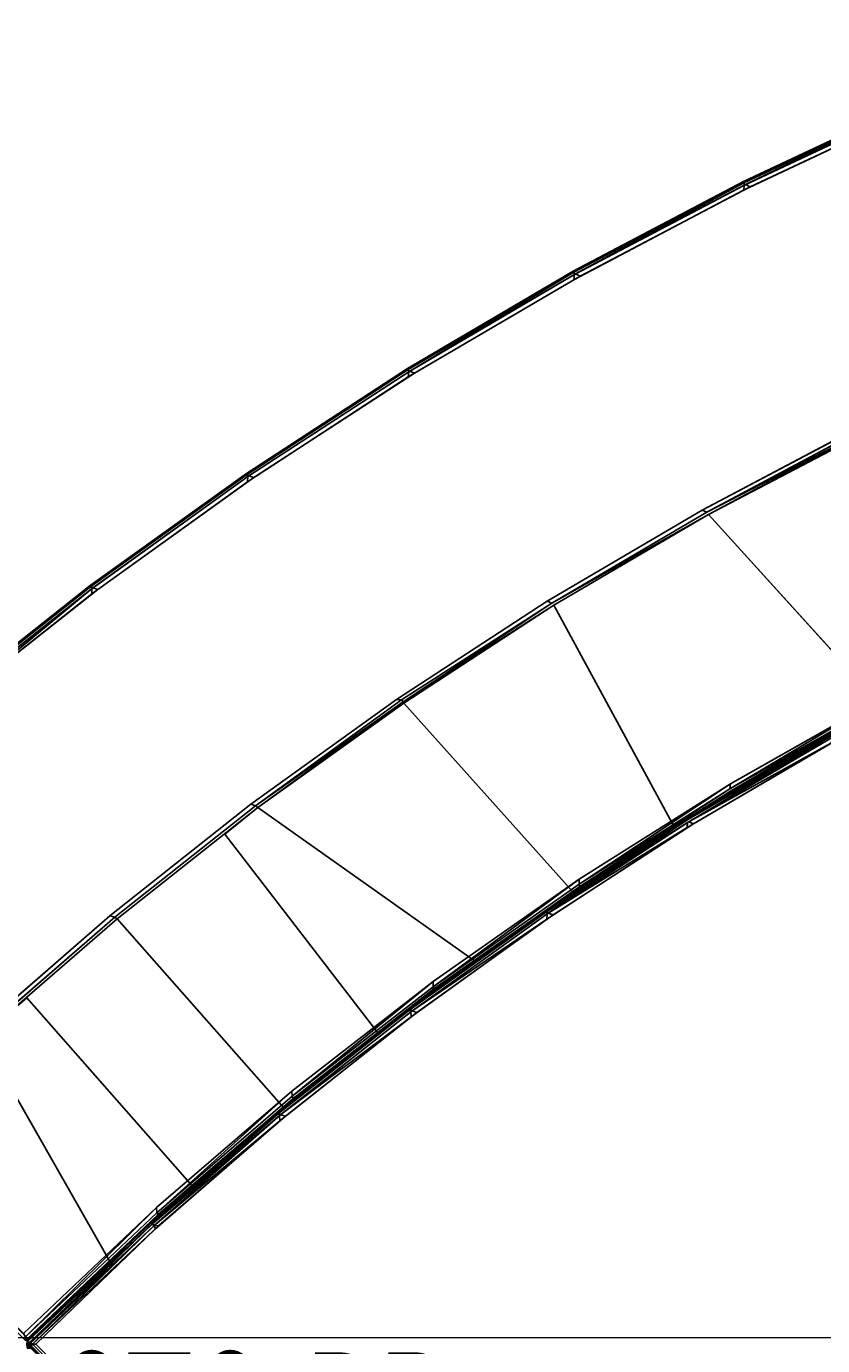
# Model space of a CAD drawing. Extents: x -179 to 153, y 14 to 114.
# Drawn here: x -152 to -138, y 72 to 94 of the extents above; entities that cross this region are included whole.
import ezdxf
from ezdxf.enums import TextEntityAlignment as Align

# ---------------------------------------------------------------- set-up
doc = ezdxf.new("R2010")
doc.units = 0
doc.header["$LTSCALE"] = 96
doc.header["$MEASUREMENT"] = 0
for name, color, linetype in [('AFUCH-3-BKFB', 7, 'Continuous'), ('AFUCH-3-STFB', 7, 'Continuous'), ('AFUCH-P', 7, 'Continuous'), ('AFUMS-P', 7, 'Continuous'), ('AFUMS-P-TN', 7, 'Continuous'), ('MAIN_FURN', 7, 'Continuous')]:
    doc.layers.add(name, color=color, linetype=linetype)

# ---------------------------------------------------------------- blocks, each defined once
blk = doc.blocks.new('4033SFIC45DHHSL')
at = {"layer": 'AFUCH-3-BKFB', "color": 40, "linetype": 'Continuous'}
for points, invisible_edges in [([(3.244, -8.962, 6.001), (3.473, -0.22, 6.001), (0.133, -0.133, 6.001), (0.136, -8.877, 6.001)], 1), ([(3.141, -4.687, 32.501), (3.347, -0.214, 32.501), (6.598, -0.442, 32.501), (6.185, -4.901, 32.501)], 5), ([(6.268, -9.193, 6.001), (6.723, -0.454, 6.001), (3.473, -0.22, 6.001), (3.244, -8.962, 6.001)], 5), ([(3.416, -0.088, 32.374), (6.673, -0.32, 32.372), (9.913, -0.721, 32.426), (6.671, -0.34, 32.426)], 2), ([(6.185, -4.901, 32.501), (6.598, -0.442, 32.501), (9.835, -0.82, 32.501), (9.217, -5.255, 32.501)], 5), ([(9.915, -0.701, 6.129), (6.673, -0.32, 6.128), (6.671, -0.34, 6.076)], 12), ([(13.137, -1.23, 6.13), (9.915, -0.701, 6.129), (6.671, -0.34, 6.076), (9.913, -0.721, 6.076)], 2), ([(9.913, -0.721, 6.076), (6.671, -0.34, 6.076), (6.678, -0.378, 6.031)], 12), ([(13.133, -1.25, 32.426), (9.913, -0.721, 32.426), (6.673, -0.32, 32.372), (9.915, -0.701, 32.372)], 2), ([(9.913, -0.721, 6.076), (6.678, -0.378, 6.031), (9.918, -0.76, 6.031)], 1), ([(9.278, -9.573, 6.001), (9.96, -0.837, 6.001), (6.723, -0.454, 6.001), (6.268, -9.193, 6.001)], 5), ([(9.217, -5.255, 32.501), (9.835, -0.82, 32.501), (13.051, -1.345, 32.501), (12.229, -5.747, 32.501)], 5), ([(12.266, -10.098, 6.001), (13.175, -1.369, 6.001), (9.96, -0.837, 6.001), (9.278, -9.573, 6.001)], 5), ([(9.913, -0.721, 6.076), (13.133, -1.25, 6.076), (16.331, -1.908, 6.128), (13.137, -1.23, 6.13)], 2), ([(13.133, -1.25, 6.076), (9.913, -0.721, 6.076), (9.918, -0.76, 6.031)], 12), ([(9.918, -0.76, 6.031), (13.137, -1.289, 6.031), (13.133, -1.25, 6.076)], 12), ([(19.49, -2.731, 6.13), (16.331, -1.908, 6.128), (13.133, -1.25, 6.076), (16.326, -1.927, 6.076)], 2), ([(13.137, -1.289, 6.031), (16.326, -1.927, 6.076), (13.133, -1.25, 6.076)], 1), ([(13.137, -1.23, 32.372), (16.331, -1.908, 32.373), (19.485, -2.75, 32.426), (16.326, -1.927, 32.426)], 2), ([(19.485, -2.75, 6.076), (16.326, -1.927, 6.076), (13.137, -1.289, 6.031), (16.328, -1.967, 6.031)], 2), ([(12.229, -5.747, 32.501), (13.051, -1.345, 32.501), (16.24, -2.018, 32.501), (15.216, -6.377, 32.501)], 5), ([(15.225, -10.769, 6.001), (16.363, -2.047, 6.001), (13.175, -1.369, 6.001), (12.266, -10.098, 6.001)], 5), ([(22.603, -3.717, 32.426), (19.485, -2.75, 32.426), (16.331, -1.908, 32.373), (19.491, -2.731, 32.372)], 2), ([(15.216, -6.377, 32.501), (16.24, -2.018, 32.501), (19.395, -2.837, 32.501), (18.17, -7.144, 32.501)], 5), ([(18.147, -11.583, 6.001), (19.516, -2.872, 6.001), (16.363, -2.047, 6.001), (15.225, -10.769, 6.001)], 5), ([(21.026, -12.539, 6.001), (22.628, -3.84, 6.001), (19.516, -2.872, 6.001), (18.147, -11.583, 6.001)], 5), ([(18.17, -7.144, 32.501), (19.395, -2.837, 32.501), (22.508, -3.8, 32.501), (21.086, -8.046, 32.501)], 5), ([(21.086, -8.046, 32.501), (22.508, -3.8, 32.501), (25.574, -4.905, 32.501), (23.958, -9.081, 32.501)], 5), ([(22.601, -3.756, 6.031), (25.669, -4.866, 6.031), (28.688, -6.075, 6.076), (25.672, -4.826, 6.076)], 2), ([(22.603, -3.717, 6.076), (25.672, -4.826, 6.076), (28.696, -6.057, 6.128), (25.68, -4.808, 6.13)], 2), ([(25.692, -4.951, 6.001), (22.628, -3.84, 6.001), (21.026, -12.539, 6.001)], 14), ([(3.199, -4.807, 32.414), (2.043, -9.039, 17.501), (0.151, -6.855, 25.001), (0.125, -4.73, 32.409)], 6), ([(0.128, -9.005, 17.501), (0.125, -4.73, 32.409), (0.151, -6.855, 25.001)], 14), ([(3.189, -4.759, 32.472), (6.23, -4.975, 32.472), (6.237, -5.023, 32.413)], 12), ([(3.189, -4.759, 32.472), (6.237, -5.023, 32.413), (3.199, -4.807, 32.414)], 1), ([(6.237, -5.023, 32.413), (4.205, -4.885, 32.392), (3.199, -4.807, 32.414)], 1), ([(6.237, -5.023, 32.413), (5.972, -9.294, 17.501), (3.935, -9.131, 17.501), (4.205, -4.885, 32.392)], 8), ([(8.551, -5.302, 32.392), (8.002, -9.524, 17.501), (5.972, -9.294, 17.501), (6.237, -5.023, 32.413)], 8), ([(6.23, -4.975, 32.472), (9.262, -5.379, 32.414), (6.237, -5.023, 32.413)], 1), ([(6.23, -4.975, 32.472), (9.258, -5.331, 32.472), (9.262, -5.379, 32.414)], 12), ([(8.551, -5.302, 32.392), (6.237, -5.023, 32.413), (9.262, -5.379, 32.414)], 1), ([(14.032, -10.613, 17.501), (15.25, -6.506, 32.413), (17.113, -6.998, 32.392), (16.015, -11.107, 17.501)], 6), ([(15.25, -6.506, 32.413), (18.198, -7.274, 32.413), (17.113, -6.998, 32.392)], 14), ([(2.043, -9.039, 17.501), (0.128, -9.005, 17.501), (0.151, -6.855, 25.001)], 14), ([(16.015, -11.107, 17.501), (17.113, -6.998, 32.392), (18.198, -7.274, 32.413), (17.981, -11.667, 17.501)], 3), ([(0.121, -8.943, 6.028), (0.078, -8.987, 6.081), (3.185, -9.029, 6.03)], 2), ([(0.078, -8.987, 6.081), (3.179, -9.067, 6.076), (3.185, -9.029, 6.03)], 12), ([(3.935, -9.131, 17.501), (4.55, -9.191, 6.151), (3.178, -9.087, 6.129), (2.043, -9.039, 17.501)], 3), ([(3.178, -9.087, 6.129), (4.55, -9.191, 6.151), (6.196, -9.316, 6.129)], 3), ([(3.179, -9.067, 6.076), (6.212, -9.259, 6.031), (3.185, -9.029, 6.03)], 1), ([(3.179, -9.067, 6.076), (6.198, -9.296, 6.076), (6.212, -9.259, 6.031)], 12), ([(3.935, -9.131, 17.501), (5.972, -9.294, 17.501), (4.55, -9.191, 6.151)], 14), ([(4.55, -9.191, 6.151), (5.972, -9.294, 17.501), (6.196, -9.316, 6.129)], 13), ([(6.196, -9.316, 6.129), (8.927, -9.657, 6.151), (9.197, -9.691, 6.128)], 2), ([(6.198, -9.296, 6.076), (9.219, -9.635, 6.031), (6.212, -9.259, 6.031)], 1), ([(6.198, -9.296, 6.076), (9.203, -9.671, 6.076), (9.219, -9.635, 6.031)], 12), ([(8.927, -9.657, 6.151), (10.025, -9.821, 17.501), (9.197, -9.691, 6.128)], 12), ([(9.203, -9.671, 6.076), (12.204, -10.158, 6.031), (9.219, -9.635, 6.031)], 1), ([(9.203, -9.671, 6.076), (12.186, -10.193, 6.076), (12.204, -10.158, 6.031)], 12), ([(12.182, -10.213, 6.128), (12.035, -10.184, 17.501), (13.258, -10.446, 17.48), (13.256, -10.455, 6.151)], 6), ([(14.032, -10.613, 17.501), (13.258, -10.446, 17.48), (12.035, -10.184, 17.501)], 3), ([(13.256, -10.455, 6.151), (13.258, -10.446, 17.48), (14.032, -10.613, 17.501), (15.135, -10.879, 6.129)], 3), ([(15.135, -10.879, 6.129), (16.015, -11.107, 17.501), (17.523, -11.537, 17.48), (17.522, -11.542, 6.151)], 14), ([(15.135, -10.879, 6.129), (17.522, -11.542, 6.151), (18.051, -11.689, 6.128)], 3), ([(17.981, -11.667, 17.501), (17.523, -11.537, 17.48), (16.015, -11.107, 17.501)], 3)]:
    blk.add_3dface(points, dxfattribs=dict(at, invisible_edges=invisible_edges))
for points in [[(9.835, -0.82, 32.501), (6.598, -0.442, 32.501), (6.656, -0.376, 32.471), (9.896, -0.757, 32.471)], [(9.896, -0.757, 32.471), (6.656, -0.376, 32.471), (6.671, -0.34, 32.426), (9.913, -0.721, 32.426)], [(6.673, -0.32, 32.372), (6.673, -0.32, 6.128), (9.915, -0.701, 6.129), (9.915, -0.701, 32.372)], [(9.918, -0.76, 6.031), (6.678, -0.378, 6.031), (6.723, -0.454, 6.001)], [(9.918, -0.76, 6.031), (6.723, -0.454, 6.001), (9.96, -0.837, 6.001)], [(9.896, -0.757, 32.471), (13.116, -1.286, 32.471), (13.051, -1.345, 32.501), (9.835, -0.82, 32.501)], [(9.913, -0.721, 32.426), (13.133, -1.25, 32.426), (13.116, -1.286, 32.471), (9.896, -0.757, 32.471)], [(9.915, -0.701, 32.372), (9.915, -0.701, 6.129), (13.137, -1.23, 6.13), (13.137, -1.23, 32.372)], [(9.915, -0.701, 32.372), (13.137, -1.23, 32.372), (16.326, -1.927, 32.426), (13.133, -1.25, 32.426)], [(13.137, -1.289, 6.031), (9.918, -0.76, 6.031), (9.96, -0.837, 6.001), (13.175, -1.369, 6.001)], [(13.116, -1.286, 32.471), (16.307, -1.962, 32.471), (16.24, -2.018, 32.501), (13.051, -1.345, 32.501)], [(13.133, -1.25, 32.426), (16.326, -1.927, 32.426), (16.307, -1.962, 32.471), (13.116, -1.286, 32.471)], [(13.137, -1.23, 32.372), (13.137, -1.23, 6.13), (16.331, -1.908, 6.128), (16.331, -1.908, 32.373)], [(13.175, -1.369, 6.001), (16.363, -2.047, 6.001), (16.328, -1.967, 6.031), (13.137, -1.289, 6.031)], [(19.395, -2.837, 32.501), (16.24, -2.018, 32.501), (16.307, -1.962, 32.471), (19.464, -2.783, 32.471)], [(19.464, -2.783, 32.471), (16.307, -1.962, 32.471), (16.326, -1.927, 32.426), (19.485, -2.75, 32.426)], [(22.609, -3.698, 6.129), (19.49, -2.731, 6.13), (16.326, -1.927, 6.076), (19.485, -2.75, 6.076)], [(22.603, -3.717, 6.076), (19.485, -2.75, 6.076), (16.328, -1.967, 6.031), (19.485, -2.789, 6.031)], [(19.485, -2.789, 6.031), (16.328, -1.967, 6.031), (16.363, -2.047, 6.001), (19.516, -2.872, 6.001)], [(16.331, -1.908, 32.373), (16.331, -1.908, 6.128), (19.49, -2.731, 6.13), (19.491, -2.731, 32.372)], [(19.464, -2.783, 32.471), (22.58, -3.75, 32.471), (22.508, -3.8, 32.501), (19.395, -2.837, 32.501)], [(19.485, -2.75, 32.426), (22.603, -3.717, 32.426), (22.58, -3.75, 32.471), (19.464, -2.783, 32.471)], [(19.485, -2.75, 6.076), (22.603, -3.717, 6.076), (25.68, -4.808, 6.13), (22.609, -3.698, 6.129)], [(19.485, -2.789, 6.031), (22.601, -3.756, 6.031), (25.672, -4.826, 6.076), (22.603, -3.717, 6.076)], [(22.601, -3.756, 6.031), (19.485, -2.789, 6.031), (19.516, -2.872, 6.001), (22.628, -3.84, 6.001)], [(19.491, -2.731, 32.372), (19.49, -2.731, 6.13), (22.609, -3.698, 6.129), (22.609, -3.698, 32.372)], [(19.491, -2.731, 32.372), (22.609, -3.698, 32.372), (25.672, -4.826, 32.426), (22.603, -3.717, 32.426)], [(22.58, -3.75, 32.471), (25.649, -4.858, 32.471), (25.574, -4.905, 32.501), (22.508, -3.8, 32.501)], [(22.603, -3.717, 32.426), (25.672, -4.826, 32.426), (25.649, -4.858, 32.471), (22.58, -3.75, 32.471)], [(22.628, -3.84, 6.001), (25.692, -4.951, 6.001), (25.669, -4.866, 6.031), (22.601, -3.756, 6.031)], [(22.609, -3.698, 32.372), (22.609, -3.698, 6.129), (25.68, -4.808, 6.13), (25.68, -4.808, 32.373)], [(22.609, -3.698, 32.372), (25.68, -4.808, 32.373), (28.688, -6.075, 32.426), (25.672, -4.826, 32.426)], [(0.082, -4.702, 32.448), (0.125, -4.73, 32.409), (0.128, -9.005, 17.501), (0.076, -8.986, 17.498)], [(3.141, -4.687, 32.501), (6.185, -4.901, 32.501), (6.23, -4.975, 32.472), (3.189, -4.759, 32.472)], [(4.205, -4.885, 32.392), (3.935, -9.131, 17.501), (2.043, -9.039, 17.501), (3.199, -4.807, 32.414)], [(6.185, -4.901, 32.501), (9.217, -5.255, 32.501), (9.258, -5.331, 32.472), (6.23, -4.975, 32.472)], [(9.262, -5.379, 32.414), (10.025, -9.821, 17.501), (8.002, -9.524, 17.501), (8.551, -5.302, 32.392)], [(9.217, -5.255, 32.501), (12.229, -5.747, 32.501), (12.281, -5.811, 32.481), (9.258, -5.331, 32.472)], [(9.258, -5.331, 32.472), (12.278, -5.855, 32.445), (9.262, -5.379, 32.414)], [(9.258, -5.331, 32.472), (12.281, -5.811, 32.481), (12.278, -5.855, 32.445)], [(12.268, -5.88, 32.392), (12.035, -10.184, 17.501), (10.025, -9.821, 17.501), (9.262, -5.379, 32.414)], [(12.278, -5.855, 32.445), (15.25, -6.506, 32.413), (12.268, -5.88, 32.392), (9.262, -5.379, 32.414)], [(12.229, -5.747, 32.501), (15.216, -6.377, 32.501), (15.25, -6.457, 32.472), (12.281, -5.811, 32.481)], [(12.281, -5.811, 32.481), (15.25, -6.457, 32.472), (12.278, -5.855, 32.445)], [(12.035, -10.184, 17.501), (12.268, -5.88, 32.392), (15.25, -6.506, 32.413), (14.032, -10.613, 17.501)], [(15.25, -6.457, 32.472), (18.198, -7.274, 32.413), (15.25, -6.506, 32.413), (12.278, -5.855, 32.445)], [(15.216, -6.377, 32.501), (18.17, -7.144, 32.501), (18.2, -7.226, 32.472), (15.25, -6.457, 32.472)], [(18.2, -7.226, 32.472), (21.122, -8.16, 32.446), (18.198, -7.274, 32.413), (15.25, -6.457, 32.472)], [(18.17, -7.144, 32.501), (21.086, -8.046, 32.501), (21.128, -8.116, 32.481), (18.2, -7.226, 32.472)], [(17.981, -11.667, 17.501), (18.198, -7.274, 32.413), (21.106, -8.183, 32.392), (19.926, -12.291, 17.501)], [(21.122, -8.16, 32.446), (23.974, -9.213, 32.413), (21.106, -8.183, 32.392), (18.198, -7.274, 32.413)], [(18.2, -7.226, 32.472), (21.128, -8.116, 32.481), (21.122, -8.16, 32.446)], [(3.244, -8.962, 6.001), (0.136, -8.877, 6.001), (0.121, -8.943, 6.028)], [(0.121, -8.943, 6.028), (3.185, -9.029, 6.03), (3.244, -8.962, 6.001)], [(0.128, -9.005, 17.501), (0.127, -9.005, 6.129), (0.078, -8.987, 6.081), (0.076, -8.986, 17.498)], [(0.078, -8.987, 6.081), (0.127, -9.005, 6.129), (3.179, -9.067, 6.076)], [(2.043, -9.039, 17.501), (3.178, -9.087, 6.129), (0.127, -9.005, 6.129), (0.128, -9.005, 17.501)], [(3.179, -9.067, 6.076), (0.127, -9.005, 6.129), (3.178, -9.087, 6.129), (6.198, -9.296, 6.076)], [(6.198, -9.296, 6.076), (3.178, -9.087, 6.129), (6.196, -9.316, 6.129), (9.203, -9.671, 6.076)], [(3.185, -9.029, 6.03), (6.268, -9.193, 6.001), (3.244, -8.962, 6.001)], [(3.185, -9.029, 6.03), (6.212, -9.259, 6.031), (6.268, -9.193, 6.001)], [(6.196, -9.316, 6.129), (5.972, -9.294, 17.501), (8.002, -9.524, 17.501), (8.927, -9.657, 6.151)], [(9.203, -9.671, 6.076), (6.196, -9.316, 6.129), (9.197, -9.691, 6.128), (12.186, -10.193, 6.076)], [(6.212, -9.259, 6.031), (9.278, -9.573, 6.001), (6.268, -9.193, 6.001)], [(6.212, -9.259, 6.031), (9.219, -9.635, 6.031), (9.278, -9.573, 6.001)], [(8.002, -9.524, 17.501), (10.025, -9.821, 17.501), (8.927, -9.657, 6.151)], [(9.219, -9.635, 6.031), (12.266, -10.098, 6.001), (9.278, -9.573, 6.001)], [(9.197, -9.691, 6.128), (10.025, -9.821, 17.501), (12.035, -10.184, 17.501), (12.182, -10.213, 6.128)], [(12.186, -10.193, 6.076), (9.197, -9.691, 6.128), (12.182, -10.213, 6.128), (15.14, -10.86, 6.076)], [(9.219, -9.635, 6.031), (12.204, -10.158, 6.031), (12.266, -10.098, 6.001)], [(15.14, -10.86, 6.076), (12.182, -10.213, 6.128), (15.135, -10.879, 6.129), (18.058, -11.67, 6.076)], [(15.135, -10.879, 6.129), (12.182, -10.213, 6.128), (13.256, -10.455, 6.151)], [(12.186, -10.193, 6.076), (15.159, -10.826, 6.031), (12.204, -10.158, 6.031)], [(15.159, -10.826, 6.031), (12.186, -10.193, 6.076), (15.14, -10.86, 6.076), (18.079, -11.636, 6.031)], [(12.204, -10.158, 6.031), (15.225, -10.769, 6.001), (12.266, -10.098, 6.001)], [(12.204, -10.158, 6.031), (15.159, -10.826, 6.031), (15.225, -10.769, 6.001)], [(14.032, -10.613, 17.501), (16.015, -11.107, 17.501), (15.135, -10.879, 6.129)], [(18.058, -11.67, 6.076), (15.135, -10.879, 6.129), (18.051, -11.689, 6.128), (20.933, -12.621, 6.076)], [(18.079, -11.636, 6.031), (15.14, -10.86, 6.076), (18.058, -11.67, 6.076), (20.956, -12.589, 6.031)], [(15.159, -10.826, 6.031), (18.147, -11.583, 6.001), (15.225, -10.769, 6.001)], [(15.159, -10.826, 6.031), (18.079, -11.636, 6.031), (18.147, -11.583, 6.001)]]:
    blk.add_3dface(points, dxfattribs=at)
at = {"layer": 'AFUCH-3-STFB', "color": 40, "linetype": 'Continuous'}
for points in [[(0.044, -9.047, 6.119), (0.007, -9.113, 6.111), (0.022, -9.117, 6.076), (0.079, -9.077, 6.02)], [(0.02, -9.083, 17.423), (0.007, -9.113, 6.111), (0.044, -9.047, 6.119)], [(0.02, -9.083, 17.423), (0.048, -9.044, 17.386), (0.058, -9.122, 17.469)], [(0.02, -9.083, 17.423), (0.044, -9.047, 6.119), (0.048, -9.044, 17.386)], [(0.022, -9.117, 6.076), (0.046, -9.141, 6.045), (0.079, -9.077, 6.02)], [(0.048, -9.044, 17.386), (0.044, -9.047, 6.119), (0.086, -9.019, 6.082), (0.088, -9.019, 17.419)], [(0.086, -9.019, 6.082), (0.044, -9.047, 6.119), (0.079, -9.077, 6.02)], [(0.046, -9.141, 6.045), (0.046, -27.87, 6.045), (0.073, -27.935, 6.023), (0.079, -9.077, 6.02)], [(0.048, -9.044, 17.386), (0.088, -9.019, 17.419), (0.109, -9.06, 17.468)], [(0.048, -9.044, 17.386), (0.109, -9.06, 17.468), (0.058, -9.122, 17.469)], [(0.058, -9.122, 17.469), (0.109, -9.06, 17.468), (0.113, -9.115, 17.496)], [(0.058, -9.122, 17.469), (0.113, -9.115, 17.496), (0.113, -27.891, 17.496), (0.078, -27.925, 17.481)], [(0.113, -9.115, 6.006), (0.079, -9.077, 6.02), (0.073, -27.935, 6.023), (0.113, -27.891, 6.006)], [(3.002, -9.107, 6.059), (0.086, -9.019, 6.082), (0.079, -9.077, 6.02)], [(3.057, -9.208, 6.001), (2.997, -9.151, 6.021), (0.079, -9.077, 6.02), (0.113, -9.115, 6.006)], [(3.002, -9.107, 6.059), (0.079, -9.077, 6.02), (2.997, -9.151, 6.021)], [(0.134, -9.004, 17.372), (0.088, -9.019, 17.419), (0.086, -9.019, 6.082), (0.137, -9.004, 6.135)], [(3, -9.077, 6.13), (0.137, -9.004, 6.135), (0.086, -9.019, 6.082)], [(3.002, -9.107, 6.059), (5.842, -9.28, 6.13), (3, -9.077, 6.13), (0.086, -9.019, 6.082)], [(3.001, -9.077, 17.374), (0.088, -9.019, 17.419), (0.134, -9.004, 17.372)], [(5.84, -9.3, 17.426), (3.001, -9.108, 17.445), (0.088, -9.019, 17.419), (3.001, -9.077, 17.374)], [(3.001, -9.108, 17.445), (0.109, -9.06, 17.468), (0.088, -9.019, 17.419)], [(0.113, -9.115, 17.496), (0.109, -9.06, 17.468), (2.997, -9.151, 17.481)], [(0.109, -9.06, 17.468), (3.001, -9.108, 17.445), (2.997, -9.151, 17.481)], [(0.152, -9.154, 17.501), (0.152, -27.854, 17.501), (0.113, -27.891, 17.496), (0.113, -9.115, 17.496)], [(0.152, -27.854, 6.001), (0.152, -9.154, 6.001), (0.113, -9.115, 6.006), (0.113, -27.891, 6.006)], [(0.113, -9.115, 17.496), (2.976, -9.205, 17.501), (0.152, -9.154, 17.501)], [(0.113, -9.115, 17.496), (2.997, -9.151, 17.481), (2.976, -9.205, 17.501)], [(3.057, -9.208, 6.001), (0.113, -9.115, 6.006), (0.152, -9.154, 6.001)], [(0.134, -9.004, 17.372), (0.137, -9.004, 6.135), (3, -9.077, 6.13), (3.001, -9.077, 17.374)], [(2.997, -9.151, 17.481), (5.767, -9.402, 17.501), (2.976, -9.205, 17.501)], [(5.848, -9.338, 6.031), (3.002, -9.107, 6.059), (2.997, -9.151, 6.021)], [(3.001, -9.108, 17.445), (5.826, -9.336, 17.471), (2.997, -9.151, 17.481)], [(3.057, -9.208, 6.001), (5.893, -9.414, 6.001), (5.848, -9.338, 6.031), (2.997, -9.151, 6.021)], [(2.997, -9.151, 17.481), (5.826, -9.336, 17.471), (5.767, -9.402, 17.501)], [(5.843, -9.28, 17.372), (3.001, -9.077, 17.374), (3, -9.077, 6.13), (5.842, -9.28, 6.13)], [(3.001, -9.108, 17.445), (5.84, -9.3, 17.426), (5.826, -9.336, 17.471)], [(5.84, -9.3, 6.076), (8.672, -9.613, 6.128), (5.842, -9.28, 6.13), (3.002, -9.107, 6.059)], [(3.002, -9.107, 6.059), (5.848, -9.338, 6.031), (5.84, -9.3, 6.076)], [(5.826, -9.336, 17.471), (8.591, -9.732, 17.501), (5.767, -9.402, 17.501)], [(8.591, -9.732, 17.501), (5.826, -9.336, 17.471), (8.653, -9.669, 17.471)], [(8.669, -9.633, 6.076), (11.483, -10.075, 6.128), (8.672, -9.613, 6.128), (5.84, -9.3, 6.076)], [(8.672, -9.613, 17.372), (5.843, -9.28, 17.372), (5.842, -9.28, 6.13), (8.672, -9.613, 6.128)], [(5.893, -9.414, 6.001), (8.717, -9.749, 6.001), (8.675, -9.672, 6.031), (5.848, -9.338, 6.031)], [(8.672, -9.613, 17.372), (8.672, -9.613, 6.128), (11.483, -10.075, 6.128), (11.484, -10.076, 17.372)], [(8.672, -9.613, 17.372), (11.484, -10.076, 17.372), (14.266, -10.686, 17.426), (11.48, -10.095, 17.426)], [(11.398, -10.19, 17.501), (8.591, -9.732, 17.501), (8.653, -9.669, 17.471)], [(8.653, -9.669, 17.471), (11.462, -10.131, 17.471), (11.398, -10.19, 17.501)], [(11.48, -10.095, 6.076), (14.271, -10.667, 6.13), (11.483, -10.075, 6.128), (8.669, -9.633, 6.076)], [(8.717, -9.749, 6.001), (11.522, -10.214, 6.001), (11.484, -10.135, 6.031), (8.675, -9.672, 6.031)], [(11.484, -10.076, 17.372), (11.483, -10.075, 6.128), (14.271, -10.667, 6.13), (14.271, -10.667, 17.373)], [(11.462, -10.131, 17.471), (14.18, -10.778, 17.501), (11.398, -10.19, 17.501)], [(11.48, -10.095, 17.426), (14.247, -10.721, 17.471), (11.462, -10.131, 17.471)], [(11.462, -10.131, 17.471), (14.247, -10.721, 17.471), (14.18, -10.778, 17.501)], [(14.266, -10.686, 6.076), (17.028, -11.385, 6.13), (14.271, -10.667, 6.13), (11.48, -10.095, 6.076)], [(11.484, -10.135, 6.031), (14.266, -10.686, 6.076), (11.48, -10.095, 6.076)], [(14.268, -10.726, 6.031), (17.023, -11.405, 6.076), (14.266, -10.686, 6.076), (11.484, -10.135, 6.031)], [(11.522, -10.214, 6.001), (14.303, -10.807, 6.001), (14.268, -10.726, 6.031), (11.484, -10.135, 6.031)], [(14.247, -10.721, 17.471), (16.932, -11.492, 17.501), (14.18, -10.778, 17.501)], [(16.932, -11.492, 17.501), (14.247, -10.721, 17.471), (17.002, -11.438, 17.471)], [(17.023, -11.405, 6.076), (19.749, -12.23, 6.129), (17.028, -11.385, 6.13), (14.266, -10.686, 6.076)], [(17.023, -11.444, 6.031), (19.743, -12.249, 6.076), (17.023, -11.405, 6.076), (14.268, -10.726, 6.031)], [(14.303, -10.807, 6.001), (17.054, -11.527, 6.001), (17.023, -11.444, 6.031), (14.268, -10.726, 6.031)], [(14.271, -10.667, 17.373), (14.271, -10.667, 6.13), (17.028, -11.385, 6.13), (17.028, -11.385, 17.372)]]:
    blk.add_3dface(points, dxfattribs=at)
for points, invisible_edges in [([(2.604, -27.954, 6.001), (3.057, -9.208, 6.001), (0.152, -9.154, 6.001), (0.152, -27.854, 6.001)], 1), ([(2.976, -9.205, 17.501), (2.548, -27.952, 17.501), (0.152, -27.854, 17.501), (0.152, -9.154, 17.501)], 1), ([(3.001, -9.077, 17.374), (5.843, -9.28, 17.372), (8.669, -9.633, 17.426), (5.84, -9.3, 17.426)], 2), ([(5.767, -9.402, 17.501), (4.892, -28.153, 17.501), (2.548, -27.952, 17.501), (2.976, -9.205, 17.501)], 5), ([(4.996, -28.165, 6.001), (5.893, -9.414, 6.001), (3.057, -9.208, 6.001), (2.604, -27.954, 6.001)], 5), ([(8.591, -9.732, 17.501), (7.269, -28.491, 17.501), (4.892, -28.153, 17.501), (5.767, -9.402, 17.501)], 5), ([(5.84, -9.3, 17.426), (8.653, -9.669, 17.471), (5.826, -9.336, 17.471)], 1), ([(8.653, -9.669, 17.471), (5.84, -9.3, 17.426), (8.669, -9.633, 17.426)], 1), ([(5.848, -9.338, 6.031), (8.669, -9.633, 6.076), (5.84, -9.3, 6.076)], 1), ([(11.48, -10.095, 17.426), (8.669, -9.633, 17.426), (5.843, -9.28, 17.372), (8.672, -9.613, 17.372)], 2), ([(5.848, -9.338, 6.031), (8.675, -9.672, 6.031), (8.669, -9.633, 6.076)], 12), ([(4.996, -28.165, 6.001), (7.372, -28.509, 6.001), (8.717, -9.749, 6.001), (5.893, -9.414, 6.001)], 10), ([(8.591, -9.732, 17.501), (11.398, -10.19, 17.501), (7.269, -28.491, 17.501)], 14), ([(7.372, -28.509, 6.001), (9.726, -28.984, 6.001), (11.522, -10.214, 6.001), (8.717, -9.749, 6.001)], 10), ([(11.462, -10.131, 17.471), (8.653, -9.669, 17.471), (8.669, -9.633, 17.426)], 12), ([(8.669, -9.633, 17.426), (11.48, -10.095, 17.426), (11.462, -10.131, 17.471)], 12), ([(8.675, -9.672, 6.031), (11.48, -10.095, 6.076), (8.669, -9.633, 6.076)], 1), ([(8.675, -9.672, 6.031), (11.484, -10.135, 6.031), (11.48, -10.095, 6.076)], 12), ([(11.484, -10.076, 17.372), (14.271, -10.667, 17.373), (17.023, -11.405, 17.426), (14.266, -10.686, 17.426)], 2), ([(7.269, -28.491, 17.501), (11.398, -10.19, 17.501), (14.18, -10.778, 17.501), (9.624, -28.961, 17.501)], 5), ([(9.726, -28.984, 6.001), (12.05, -29.59, 6.001), (14.303, -10.807, 6.001), (11.522, -10.214, 6.001)], 10), ([(11.48, -10.095, 17.426), (14.266, -10.686, 17.426), (17.002, -11.438, 17.471), (14.247, -10.721, 17.471)], 2), ([(19.721, -12.281, 17.471), (17.002, -11.438, 17.471), (14.266, -10.686, 17.426), (17.023, -11.405, 17.426)], 2), ([(19.743, -12.249, 17.426), (17.023, -11.405, 17.426), (14.271, -10.667, 17.373), (17.028, -11.385, 17.372)], 2), ([(9.624, -28.961, 17.501), (14.18, -10.778, 17.501), (16.932, -11.492, 17.501), (11.949, -29.561, 17.501)], 5), ([(12.05, -29.59, 6.001), (14.336, -30.323, 6.001), (17.054, -11.527, 6.001), (14.303, -10.807, 6.001)], 10)]:
    blk.add_3dface(points, dxfattribs=dict(at, invisible_edges=invisible_edges))
at = {"layer": 'AFUCH-P', "color": 1, "linetype": 'Continuous'}
for p, q in [((6.598, -0.442), (9.835, -0.82)), ((9.896, -0.757), (6.656, -0.376)), ((9.913, -0.721), (6.671, -0.34)), ((6.673, -0.32), (9.915, -0.701)), ((6.673, -0.32), (9.915, -0.701)), ((9.918, -0.76), (6.678, -0.378)), ((9.96, -0.837), (6.723, -0.454)), ((7.878, -0.461), (9.915, -0.701)), ((9.835, -0.82), (13.051, -1.345)), ((13.116, -1.286), (9.896, -0.757)), ((13.133, -1.25), (9.913, -0.721)), ((9.915, -0.701), (13.137, -1.23)), ((9.915, -0.701), (13.137, -1.23)), ((13.137, -1.289), (9.918, -0.76)), ((13.175, -1.369), (9.96, -0.837)), ((16.307, -1.962), (13.116, -1.286)), ((16.326, -1.927), (13.133, -1.25)), ((13.137, -1.23), (16.331, -1.908)), ((13.137, -1.23), (16.331, -1.908)), ((13.137, -1.289), (16.328, -1.967)), ((13.051, -1.345), (16.24, -2.018)), ((16.363, -2.047), (13.175, -1.369)), ((19.464, -2.783), (16.307, -1.962)), ((19.485, -2.75), (16.326, -1.927)), ((16.328, -1.967), (19.485, -2.789)), ((16.331, -1.908), (19.491, -2.731)), ((16.331, -1.908), (19.49, -2.731)), ((16.331, -1.908), (19.49, -2.731)), ((16.24, -2.018), (19.395, -2.837)), ((19.516, -2.872), (16.363, -2.047)), ((19.395, -2.837), (22.508, -3.8)), ((22.58, -3.75), (19.464, -2.783)), ((22.603, -3.717), (19.485, -2.75)), ((19.485, -2.789), (22.601, -3.756)), ((19.491, -2.731), (19.49, -2.731)), ((19.49, -2.731), (22.609, -3.698)), ((19.491, -2.731), (22.609, -3.698)), ((19.491, -2.731), (22.609, -3.698)), ((22.628, -3.84), (19.516, -2.872)), ((22.508, -3.8), (25.574, -4.905)), ((25.649, -4.858), (22.58, -3.75)), ((22.601, -3.756), (25.669, -4.866)), ((25.672, -4.826), (22.603, -3.717)), ((22.609, -3.698), (23.659, -4.077)), ((22.609, -3.698), (25.68, -4.808)), ((22.609, -3.698), (25.68, -4.808)), ((22.628, -3.84), (25.692, -4.951)), ((23.659, -4.077), (25.68, -4.808)), ((3.141, -4.687), (6.185, -4.901)), ((0.125, -4.73), (0.128, -9.005)), ((3.189, -4.759), (6.23, -4.975)), ((6.237, -5.023), (3.199, -4.807)), ((6.185, -4.901), (9.217, -5.255)), ((9.258, -5.331), (6.23, -4.975)), ((9.262, -5.379), (6.237, -5.023)), ((9.217, -5.255), (12.229, -5.747)), ((12.281, -5.811), (9.258, -5.331)), ((9.258, -5.331), (12.278, -5.855)), ((12.278, -5.855), (9.262, -5.379)), ((12.268, -5.88), (9.262, -5.379)), ((12.229, -5.747), (15.216, -6.377)), ((12.281, -5.811), (15.25, -6.457)), ((15.25, -6.506), (12.268, -5.88)), ((15.25, -6.457), (12.278, -5.855)), ((12.278, -5.855), (15.25, -6.506)), ((15.216, -6.377), (18.17, -7.144)), ((18.2, -7.226), (15.25, -6.457)), ((15.25, -6.506), (18.198, -7.274)), ((18.17, -7.144), (21.086, -8.046)), ((21.122, -8.16), (18.198, -7.274)), ((18.198, -7.274), (21.106, -8.183)), ((21.128, -8.116), (18.2, -7.226)), ((18.2, -7.226), (21.122, -8.16)), ((3.185, -9.029), (0.121, -8.943)), ((3.244, -8.962), (0.136, -8.877)), ((0.007, -9.113), (0.044, -9.047)), ((0.048, -9.044), (0.02, -9.083)), ((0.044, -9.047), (0.02, -9.083)), ((0.022, -9.117), (0.079, -9.077)), ((0.044, -9.047), (0.088, -9.019)), ((0.044, -9.047), (0.068, -9.032)), ((0.044, -9.047), (0.048, -9.044)), ((0.046, -9.141), (0.079, -9.077)), ((0.048, -9.044), (0.088, -9.019)), ((0.048, -9.044), (0.058, -9.122)), ((0.048, -9.044), (0.109, -9.06)), ((0.058, -9.122), (0.109, -9.06)), ((0.058, -9.122), (0.113, -9.115)), ((0.068, -9.032), (0.086, -9.019)), ((0.079, -9.077), (0.073, -27.935)), ((0.076, -8.986), (0.128, -9.005)), ((0.078, -8.987), (0.127, -9.005)), ((3.179, -9.067), (0.078, -8.987)), ((0.079, -9.077), (0.086, -9.019)), ((0.079, -9.077), (0.113, -9.115)), ((2.997, -9.151), (0.079, -9.077)), ((3.002, -9.107), (0.079, -9.077)), ((0.086, -9.019), (0.088, -9.019)), ((0.086, -9.019), (0.088, -9.019)), ((3.002, -9.107), (0.086, -9.019)), ((0.088, -9.019), (0.137, -9.004)), ((0.088, -9.019), (0.137, -9.004)), ((0.088, -9.019), (0.129, -9.006)), ((0.088, -9.019), (0.109, -9.06)), ((0.088, -9.019), (3.001, -9.108)), ((0.109, -9.06), (0.113, -9.115)), ((3.001, -9.108), (0.109, -9.06)), ((0.109, -9.06), (2.997, -9.151)), ((0.113, -9.115), (0.113, -27.891)), ((0.113, -9.115), (0.152, -9.154)), ((2.997, -9.151), (0.113, -9.115)), ((0.113, -9.115), (2.976, -9.205)), ((0.113, -9.115), (3.057, -9.208)), ((0.113, -9.115), (0.152, -9.154)), ((0.113, -9.115), (0.113, -27.891)), ((0.127, -9.005), (0.128, -9.005)), ((0.129, -9.006), (0.127, -9.005)), ((2.043, -9.039), (0.127, -9.005)), ((2.043, -9.039), (0.128, -9.005)), ((0.129, -9.006), (0.134, -9.004)), ((0.129, -9.006), (0.129, -9.006)), ((3.178, -9.087), (0.129, -9.006)), ((0.134, -9.004), (0.137, -9.004)), ((0.134, -9.004), (0.358, -9.01)), ((0.137, -9.004), (3, -9.077)), ((0.137, -9.004), (3.001, -9.077)), ((0.152, -27.854), (0.152, -9.154)), ((2.976, -9.205), (0.152, -9.154)), ((3.057, -9.208), (0.152, -9.154)), ((0.358, -9.01), (2.608, -9.067)), ((3.935, -9.131), (2.043, -9.039)), ((2.043, -9.039), (3.178, -9.087)), ((2.608, -9.067), (3.001, -9.077)), ((5.826, -9.336), (2.997, -9.151)), ((5.848, -9.338), (2.997, -9.151)), ((3, -9.077), (3.388, -9.104)), ((3.001, -9.077), (3.386, -9.104)), ((5.84, -9.3), (3.001, -9.108)), ((3.001, -9.108), (5.826, -9.336)), ((5.848, -9.338), (3.002, -9.107)), ((5.84, -9.3), (3.002, -9.107)), ((3.432, -9.106), (3.178, -9.087)), ((3.432, -9.106), (3.178, -9.087)), ((3.935, -9.131), (3.178, -9.087)), ((3.179, -9.067), (6.198, -9.296)), ((3.185, -9.029), (6.212, -9.259)), ((6.268, -9.193), (3.244, -8.962)), ((3.386, -9.104), (5.396, -9.248)), ((3.388, -9.104), (3.668, -9.124)), ((3.668, -9.124), (3.432, -9.106)), ((3.668, -9.124), (3.432, -9.106)), ((3.668, -9.124), (5.842, -9.28)), ((6.066, -9.306), (3.668, -9.124)), ((4.55, -9.191), (3.668, -9.124)), ((5.972, -9.294), (3.935, -9.131)), ((5.767, -9.402), (2.976, -9.205)), ((5.893, -9.414), (3.057, -9.208)), ((6.066, -9.306), (4.55, -9.191)), ((5.396, -9.248), (5.843, -9.28)), ((8.591, -9.732), (5.767, -9.402)), ((8.653, -9.669), (5.826, -9.336)), ((8.669, -9.633), (5.84, -9.3)), ((5.842, -9.28), (6.066, -9.306)), ((5.842, -9.28), (6.056, -9.305)), ((5.843, -9.28), (5.945, -9.292)), ((8.675, -9.672), (5.848, -9.338)), ((5.945, -9.292), (8.352, -9.575)), ((5.972, -9.294), (8.002, -9.524)), ((6.196, -9.316), (5.972, -9.294)), ((6.056, -9.305), (8.352, -9.575)), ((6.066, -9.306), (6.945, -9.409)), ((6.107, -9.309), (6.066, -9.306)), ((6.107, -9.309), (6.066, -9.306)), ((6.196, -9.316), (6.107, -9.309)), ((6.196, -9.316), (6.107, -9.309)), ((9.197, -9.691), (6.196, -9.316)), ((6.196, -9.316), (6.479, -9.351)), ((6.196, -9.316), (8.002, -9.524)), ((6.198, -9.296), (9.203, -9.671)), ((6.212, -9.259), (9.219, -9.635)), ((9.278, -9.573), (6.268, -9.193)), ((6.479, -9.351), (6.945, -9.409)), ((8.717, -9.749), (5.893, -9.414)), ((6.945, -9.409), (8.672, -9.613)), ((6.945, -9.409), (8.927, -9.657)), ((10.025, -9.821), (8.002, -9.524)), ((8.002, -9.524), (8.927, -9.657)), ((8.352, -9.575), (8.672, -9.613)), ((8.352, -9.575), (8.672, -9.613)), ((8.672, -9.613), (11.483, -10.075)), ((8.672, -9.613), (9.194, -9.699)), ((8.672, -9.613), (8.672, -9.613)), ((8.672, -9.613), (9.194, -9.699)), ((12.266, -10.098), (9.278, -9.573)), ((11.398, -10.19), (8.591, -9.732)), ((11.462, -10.131), (8.653, -9.669)), ((11.48, -10.095), (8.669, -9.633)), ((11.484, -10.135), (8.675, -9.672)), ((11.522, -10.214), (8.717, -9.749)), ((9.194, -9.699), (10.949, -9.988)), ((9.194, -9.699), (10.505, -9.914)), ((9.197, -9.691), (9.491, -9.742)), ((9.197, -9.691), (10.025, -9.821)), ((9.203, -9.671), (12.186, -10.193)), ((9.219, -9.635), (12.204, -10.158)), ((9.491, -9.742), (10.004, -9.832)), ((10.004, -9.832), (11.893, -10.162)), ((10.025, -9.821), (12.035, -10.184)), ((10.505, -9.914), (11.483, -10.075)), ((10.949, -9.988), (11.484, -10.076)), ((11.483, -10.075), (11.893, -10.162)), ((11.484, -10.076), (11.755, -10.133)), ((11.398, -10.19), (14.18, -10.778)), ((14.247, -10.721), (11.462, -10.131)), ((14.266, -10.686), (11.48, -10.095)), ((14.268, -10.726), (11.484, -10.135)), ((14.303, -10.807), (11.522, -10.214)), ((11.755, -10.133), (14.128, -10.636)), ((11.893, -10.162), (12.977, -10.392)), ((11.893, -10.162), (12.124, -10.203)), ((12.035, -10.184), (13.258, -10.446)), ((12.035, -10.184), (14.032, -10.613)), ((12.182, -10.213), (12.035, -10.184)), ((12.124, -10.203), (12.182, -10.213)), ((12.182, -10.213), (15.135, -10.879)), ((12.182, -10.213), (12.394, -10.261)), ((12.182, -10.213), (13.258, -10.446)), ((12.186, -10.193), (15.14, -10.86)), ((12.204, -10.158), (15.159, -10.826)), ((15.225, -10.769), (12.266, -10.098)), ((12.394, -10.261), (12.977, -10.392)), ((12.977, -10.392), (14.271, -10.667)), ((12.977, -10.392), (13.256, -10.455)), ((13.256, -10.455), (14.77, -10.797)), ((16.015, -11.107), (14.032, -10.613)), ((14.032, -10.613), (15.135, -10.879)), ((14.128, -10.636), (14.271, -10.667)), ((17.002, -11.438), (14.247, -10.721)), ((17.023, -11.405), (14.266, -10.686)), ((17.023, -11.444), (14.268, -10.726)), ((14.271, -10.667), (14.77, -10.797)), ((14.271, -10.667), (14.755, -10.793)), ((14.18, -10.778), (16.932, -11.492)), ((17.054, -11.527), (14.303, -10.807)), ((14.755, -10.793), (16.591, -11.272)), ((14.77, -10.797), (15.889, -11.088)), ((14.77, -10.797), (14.776, -10.798)), ((14.776, -10.798), (15.135, -10.879)), ((18.051, -11.689), (15.135, -10.879)), ((15.441, -10.964), (15.135, -10.879)), ((16.015, -11.107), (15.135, -10.879)), ((15.14, -10.86), (18.058, -11.67)), ((15.159, -10.826), (18.079, -11.636)), ((18.147, -11.583), (15.225, -10.769)), ((15.889, -11.088), (15.441, -10.964)), ((15.889, -11.088), (17.028, -11.385)), ((17.522, -11.542), (15.889, -11.088)), ((16.015, -11.107), (17.981, -11.667)), ((16.591, -11.272), (17.028, -11.385))]:
    blk.add_line(p, q, dxfattribs=at)
blk = doc.blocks.new('ACSTSPR')
at = {"layer": 'AFUMS-P', "color": 60, "linetype": 'Continuous'}
for p, q in [((0, 0), (19.757, -0.002)), ((0, -3), (0, 0)), ((19.757, -0.002), (19.757, -3.002)), ((19.757, -3.002), (0, -3))]:
    blk.add_line(p, q, dxfattribs=at)
at = {"layer": 'AFUMS-P-TN', "color": 60, "linetype": 'Continuous', "width": 0.577333}
blk.add_text('AC-STS-PR', height=2.5, dxfattribs=at).set_placement((0.597, -2.75))

msp = doc.modelspace()

# ---------------------------------------------------------------- block references
at = {"layer": 'MAIN_FURN', "color": 65, "linetype": 'Continuous', "rotation": 45}
msp.add_blockref('4033SFIC45DHHSL', (-158.184, 78.252), dxfattribs=at)
at = {"layer": 'MAIN_FURN', "color": 65, "linetype": 'Continuous'}
ref = msp.add_blockref('ACSTSPR', (-155, 72), dxfattribs=at)
ref.add_attrib('CAPMC', 'OFG', dxfattribs={"color": 65, "linetype": 'Continuous', "height": 0.000000012, "width": 0.666667}).set_placement((-155, 72), align=Align.BOTTOM_LEFT)
ref.add_attrib('CAPPN', 'AC-STS-PR', dxfattribs={"color": 65, "linetype": 'Continuous', "height": 0.000000012, "width": 0.666667}).set_placement((-155, 72), align=Align.BOTTOM_LEFT)
ref.add_attrib('CAPMG', 'OFG', dxfattribs={"color": 65, "linetype": 'Continuous', "height": 0.000000012, "width": 0.666667}).set_placement((-155, 72), align=Align.BOTTOM_LEFT)
ref.add_attrib('CAPQTY', '1', dxfattribs={"color": 65, "linetype": 'Continuous', "height": 0.000000012, "width": 0.666667}).set_placement((-155, 72), align=Align.BOTTOM_LEFT)

doc.saveas('drawing.dxf')
